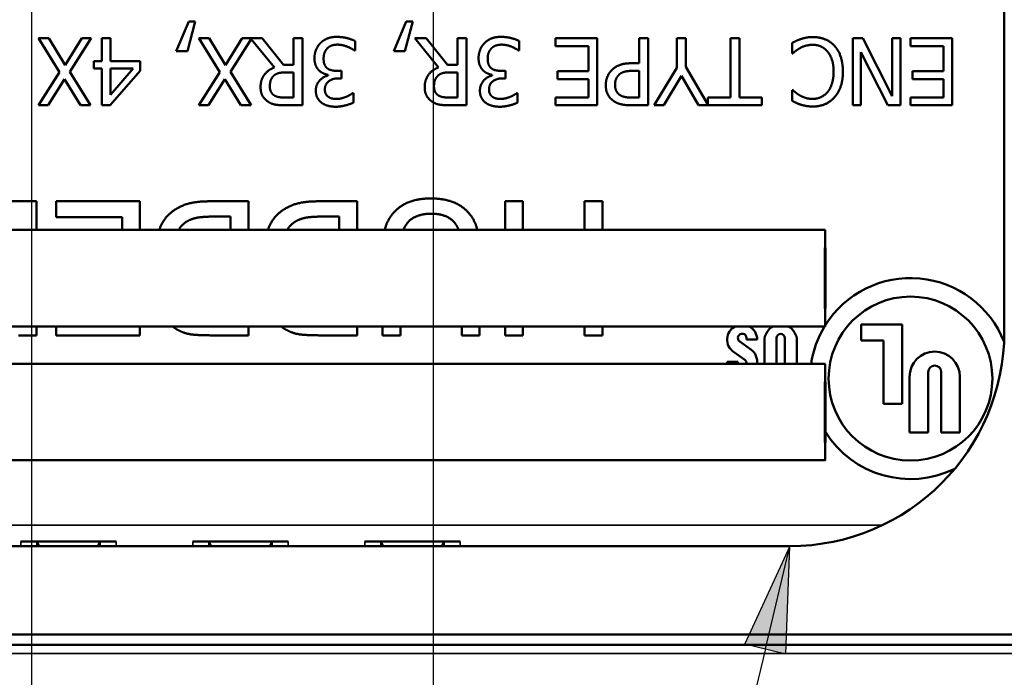
# Model space of a CAD drawing. Units: inches. Extents: x 0 to 17, y 0 to 11.
# Drawn here: x 4.7 to 5.6, y 6.4 to 7 of the extents above; entities that cross this region are included whole.
import ezdxf

# ---------------------------------------------------------------- set-up
doc = ezdxf.new("R2010")
doc.units = ezdxf.units.IN
doc.header["$MEASUREMENT"] = 0
for name, color, linetype, lineweight in [('Sketch Geometry (ANSI)', 7, 'Continuous', 25), ('Symbol (ANSI)', 7, 'Continuous', 25), ('Visible (ANSI)', 7, 'Continuous', 50), ('Visible Narrow (ANSI)', 7, 'Continuous', 35)]:
    doc.layers.add(name, color=color, linetype=linetype, lineweight=lineweight)
doc.layers.add('Viewport1ForCustomObjects_0', color=7, linetype='Continuous')
doc.layers.add('Viewport2ForCustomObjects_0', color=7, linetype='Continuous')

# ---------------------------------------------------------------- blocks, each defined once
blk = doc.blocks.new('CustomObjectsInViewport2_0')
at = {"layer": 'Sketch Geometry (ANSI)'}
for p, q in [((-10015.9874, -10000.5078), (-10015.9874, -10003.5081)), ((-10015.2374, -10003.5081), (-10015.2374, -10000.5078))]:
    blk.add_line(p, q, dxfattribs=at)
at = {"layer": 'Visible (ANSI)'}
for p, q in [((-10014.1724, -10001.8979), (-10014.1724, -10002.7329)), ((-10015.6939, -10002.1547), (-10015.7174, -10002.2096)), ((-10015.6964, -10002.2096), (-10015.6817, -10002.1547)), ((-10015.6817, -10002.1547), (-10015.6939, -10002.1547)), ((-10015.288, -10002.1547), (-10015.3115, -10002.2096)), ((-10015.2905, -10002.2096), (-10015.2757, -10002.1547)), ((-10015.2757, -10002.1547), (-10015.288, -10002.1547)), ((-10015.955, -10002.1857), (-10015.9741, -10002.1857)), ((-10015.9741, -10002.1857), (-10015.935, -10002.2491)), ((-10015.9246, -10002.2356), (-10015.955, -10002.1857)), ((-10015.8936, -10002.1857), (-10015.9246, -10002.2356)), ((-10015.9155, -10002.2483), (-10015.8757, -10002.1857)), ((-10015.8757, -10002.1857), (-10015.8936, -10002.1857)), ((-10015.8398, -10002.1857), (-10015.8559, -10002.1857)), ((-10015.8559, -10002.1857), (-10015.8559, -10002.2287)), ((-10015.8398, -10002.2287), (-10015.8398, -10002.1857)), ((-10015.6557, -10002.1857), (-10015.6748, -10002.1857)), ((-10015.6748, -10002.1857), (-10015.6357, -10002.2491)), ((-10015.6253, -10002.2356), (-10015.6557, -10002.1857)), ((-10015.5944, -10002.1857), (-10015.6253, -10002.2356)), ((-10015.6162, -10002.2483), (-10015.5773, -10002.1871)), ((-10015.5569, -10002.1857), (-10015.5944, -10002.1857)), ((-10015.5773, -10002.1871), (-10015.534, -10002.2401)), ((-10015.5174, -10002.2355), (-10015.5569, -10002.1857)), ((-10015.4983, -10002.1857), (-10015.4983, -10002.2355)), ((-10015.4817, -10002.1857), (-10015.4983, -10002.1857)), ((-10015.4817, -10002.3107), (-10015.4817, -10002.1857)), ((-10015.2507, -10002.1857), (-10015.2723, -10002.1857)), ((-10015.2723, -10002.1857), (-10015.2278, -10002.2401)), ((-10015.2112, -10002.2355), (-10015.2507, -10002.1857)), ((-10015.1756, -10002.1857), (-10015.1922, -10002.1857)), ((-10015.1922, -10002.1857), (-10015.1922, -10002.2355)), ((-10015.1756, -10002.3107), (-10015.1756, -10002.1857)), ((-10014.9317, -10002.1857), (-10015.0099, -10002.1857)), ((-10015.0099, -10002.1857), (-10015.0099, -10002.2005)), ((-10014.9317, -10002.3107), (-10014.9317, -10002.1857)), ((-10014.8369, -10002.1857), (-10014.8535, -10002.1857)), ((-10014.8535, -10002.1857), (-10014.8535, -10002.2323)), ((-10014.8369, -10002.3107), (-10014.8369, -10002.1857)), ((-10014.7665, -10002.1857), (-10014.7831, -10002.1857)), ((-10014.7831, -10002.1857), (-10014.7831, -10002.241)), ((-10014.7665, -10002.2393), (-10014.7665, -10002.1857)), ((-10014.6666, -10002.1857), (-10014.6832, -10002.1857)), ((-10014.6832, -10002.1857), (-10014.6832, -10002.2959)), ((-10014.6666, -10002.2959), (-10014.6666, -10002.1857)), ((-10014.4366, -10002.1857), (-10014.4552, -10002.1857)), ((-10014.4552, -10002.1857), (-10014.4552, -10002.3107)), ((-10014.3813, -10002.2935), (-10014.4366, -10002.1857)), ((-10014.3658, -10002.1857), (-10014.3813, -10002.1857)), ((-10014.3813, -10002.1857), (-10014.3813, -10002.2935)), ((-10014.3658, -10002.3107), (-10014.3658, -10002.1857)), ((-10014.2694, -10002.1857), (-10014.3476, -10002.1857)), ((-10014.3476, -10002.1857), (-10014.3476, -10002.2005)), ((-10014.2694, -10002.3107), (-10014.2694, -10002.1857)), ((-10015.3834, -10002.2085), (-10015.3834, -10002.1908)), ((-10015.0772, -10002.2085), (-10015.0772, -10002.1908)), ((-10015.0099, -10002.2005), (-10014.9483, -10002.2005)), ((-10014.9483, -10002.2005), (-10014.9483, -10002.2469)), ((-10014.5683, -10002.1943), (-10014.5683, -10002.2141)), ((-10014.3476, -10002.2005), (-10014.286, -10002.2005)), ((-10014.286, -10002.2005), (-10014.286, -10002.2469)), ((-10015.7174, -10002.2096), (-10015.6964, -10002.2096)), ((-10015.3846, -10002.2085), (-10015.3834, -10002.2085)), ((-10015.3115, -10002.2096), (-10015.2905, -10002.2096)), ((-10015.0784, -10002.2085), (-10015.0772, -10002.2085)), ((-10014.5683, -10002.2141), (-10014.5671, -10002.2141)), ((-10014.4398, -10002.3107), (-10014.4398, -10002.2118)), ((-10014.4398, -10002.2118), (-10014.3894, -10002.3107)), ((-10015.8559, -10002.2287), (-10015.8707, -10002.2287)), ((-10015.8707, -10002.2287), (-10015.8707, -10002.2422)), ((-10015.8707, -10002.2422), (-10015.8559, -10002.2422)), ((-10015.8559, -10002.2422), (-10015.8559, -10002.3107)), ((-10015.7846, -10002.2287), (-10015.8398, -10002.2287)), ((-10015.8398, -10002.291), (-10015.8398, -10002.2422)), ((-10015.7977, -10002.2422), (-10015.8398, -10002.291)), ((-10015.8398, -10002.2422), (-10015.7977, -10002.2422)), ((-10015.7846, -10002.2463), (-10015.7846, -10002.2287)), ((-10015.4983, -10002.2355), (-10015.5174, -10002.2355)), ((-10015.1922, -10002.2355), (-10015.2112, -10002.2355)), ((-10014.8535, -10002.2323), (-10014.8676, -10002.2323)), ((-10014.7831, -10002.241), (-10014.8253, -10002.3107)), ((-10014.7252, -10002.3092), (-10014.7665, -10002.2393)), ((-10015.935, -10002.2491), (-10015.9741, -10002.3107)), ((-10015.8769, -10002.3107), (-10015.9155, -10002.2483)), ((-10015.8405, -10002.3107), (-10015.7846, -10002.2463)), ((-10015.6357, -10002.2491), (-10015.6748, -10002.3107)), ((-10015.5776, -10002.3107), (-10015.6162, -10002.2483)), ((-10015.5129, -10002.2493), (-10015.4983, -10002.2493)), ((-10015.4983, -10002.2493), (-10015.4983, -10002.2963)), ((-10015.4338, -10002.254), (-10015.4338, -10002.2552)), ((-10015.4089, -10002.2466), (-10015.416, -10002.2466)), ((-10015.4145, -10002.2605), (-10015.4089, -10002.2605)), ((-10015.4089, -10002.2605), (-10015.4089, -10002.2466)), ((-10015.2068, -10002.2493), (-10015.1922, -10002.2493)), ((-10015.1922, -10002.2493), (-10015.1922, -10002.2963)), ((-10015.1277, -10002.254), (-10015.1277, -10002.2552)), ((-10015.1027, -10002.2466), (-10015.1098, -10002.2466)), ((-10015.1083, -10002.2605), (-10015.1027, -10002.2605)), ((-10015.1027, -10002.2605), (-10015.1027, -10002.2466)), ((-10014.9483, -10002.2469), (-10015.0057, -10002.2469)), ((-10015.0057, -10002.2469), (-10015.0057, -10002.2617)), ((-10014.8648, -10002.2465), (-10014.8535, -10002.2465)), ((-10014.8535, -10002.2465), (-10014.8535, -10002.2963)), ((-10014.8077, -10002.3107), (-10014.7749, -10002.2557)), ((-10014.7749, -10002.2557), (-10014.7427, -10002.3107)), ((-10014.286, -10002.2469), (-10014.3434, -10002.2469)), ((-10014.3434, -10002.2469), (-10014.3434, -10002.2617)), ((-10015.9561, -10002.3107), (-10015.9257, -10002.2618)), ((-10015.9257, -10002.2618), (-10015.896, -10002.3107)), ((-10015.6568, -10002.3107), (-10015.6265, -10002.2618)), ((-10015.6265, -10002.2618), (-10015.5967, -10002.3107)), ((-10015.0057, -10002.2617), (-10014.9483, -10002.2617)), ((-10014.9483, -10002.2617), (-10014.9483, -10002.2959)), ((-10014.3434, -10002.2617), (-10014.286, -10002.2617)), ((-10014.286, -10002.2617), (-10014.286, -10002.2959)), ((-10015.4983, -10002.2963), (-10015.5148, -10002.2963)), ((-10015.3868, -10002.2879), (-10015.3878, -10002.2879)), ((-10015.3868, -10002.3057), (-10015.3868, -10002.2879)), ((-10015.1922, -10002.2963), (-10015.2087, -10002.2963)), ((-10015.0807, -10002.2879), (-10015.0817, -10002.2879)), ((-10015.0807, -10002.3057), (-10015.0807, -10002.2879)), ((-10014.9483, -10002.2959), (-10015.0099, -10002.2959)), ((-10015.0099, -10002.2959), (-10015.0099, -10002.3107)), ((-10014.8535, -10002.2963), (-10014.8673, -10002.2963)), ((-10014.6832, -10002.2959), (-10014.7252, -10002.2959)), ((-10014.7252, -10002.2959), (-10014.7252, -10002.3092)), ((-10014.6247, -10002.2959), (-10014.6666, -10002.2959)), ((-10014.6247, -10002.3107), (-10014.6247, -10002.2959)), ((-10014.567, -10002.2824), (-10014.5683, -10002.2824)), ((-10014.5683, -10002.2824), (-10014.5683, -10002.3024)), ((-10014.286, -10002.2959), (-10014.3476, -10002.2959)), ((-10014.3476, -10002.2959), (-10014.3476, -10002.3107)), ((-10015.9741, -10002.3107), (-10015.9561, -10002.3107)), ((-10015.896, -10002.3107), (-10015.8769, -10002.3107)), ((-10015.8559, -10002.3107), (-10015.8405, -10002.3107)), ((-10015.6748, -10002.3107), (-10015.6568, -10002.3107)), ((-10015.5967, -10002.3107), (-10015.5776, -10002.3107)), ((-10015.5139, -10002.3107), (-10015.4817, -10002.3107)), ((-10015.2078, -10002.3107), (-10015.1756, -10002.3107)), ((-10015.0099, -10002.3107), (-10014.9317, -10002.3107)), ((-10014.8683, -10002.3107), (-10014.8369, -10002.3107)), ((-10014.8253, -10002.3107), (-10014.8077, -10002.3107)), ((-10014.7427, -10002.3107), (-10014.6247, -10002.3107)), ((-10014.4552, -10002.3107), (-10014.4398, -10002.3107)), ((-10014.3894, -10002.3107), (-10014.3658, -10002.3107)), ((-10014.3476, -10002.3107), (-10014.2694, -10002.3107)), ((-10015.978, -10002.4898), (-10016.1228, -10002.4898)), ((-10015.978, -10002.5431), (-10015.978, -10002.4898)), ((-10015.7851, -10002.4898), (-10015.9415, -10002.4898)), ((-10015.9415, -10002.4898), (-10015.9415, -10002.5194)), ((-10015.7851, -10002.5431), (-10015.7851, -10002.4898)), ((-10015.5825, -10002.4898), (-10015.6542, -10002.4898)), ((-10015.5825, -10002.5431), (-10015.5825, -10002.4898)), ((-10015.3799, -10002.4898), (-10015.4516, -10002.4898)), ((-10015.3799, -10002.5431), (-10015.3799, -10002.4898)), ((-10015.0705, -10002.4898), (-10015.1038, -10002.4898)), ((-10015.1038, -10002.4898), (-10015.1038, -10002.5431)), ((-10015.0705, -10002.5431), (-10015.0705, -10002.4898)), ((-10014.9222, -10002.4898), (-10014.9555, -10002.4898)), ((-10014.9555, -10002.4898), (-10014.9555, -10002.5431)), ((-10014.9222, -10002.5431), (-10014.9222, -10002.4898)), ((-10015.6427, -10002.5182), (-10015.6157, -10002.5182)), ((-10015.6157, -10002.5182), (-10015.6157, -10002.5431)), ((-10015.4401, -10002.5182), (-10015.4131, -10002.5182)), ((-10015.4131, -10002.5182), (-10015.4131, -10002.5431)), ((-10015.9415, -10002.5194), (-10015.8183, -10002.5194)), ((-10015.8183, -10002.5194), (-10015.8183, -10002.5431)), ((-10016.6063, -10002.5431), (-10014.5066, -10002.5431)), ((-10014.363, -10002.7197), (-10014.4394, -10002.7197)), ((-10014.4394, -10002.7197), (-10014.4394, -10002.7492)), ((-10014.363, -10002.8673), (-10014.363, -10002.7197)), ((-10016.6063, -10002.7231), (-10014.5066, -10002.7231)), ((-10015.978, -10002.7398), (-10015.978, -10002.7231)), ((-10015.9415, -10002.7231), (-10015.9415, -10002.7398)), ((-10015.7851, -10002.7398), (-10015.7851, -10002.7231)), ((-10015.5825, -10002.7398), (-10015.5825, -10002.7231)), ((-10015.3799, -10002.7398), (-10015.3799, -10002.7231)), ((-10015.3323, -10002.7231), (-10015.3323, -10002.7398)), ((-10015.2991, -10002.7398), (-10015.2991, -10002.7231)), ((-10015.1846, -10002.7231), (-10015.1846, -10002.7398)), ((-10015.1514, -10002.7398), (-10015.1514, -10002.7231)), ((-10015.1038, -10002.7231), (-10015.1038, -10002.7398)), ((-10015.0705, -10002.7398), (-10015.0705, -10002.7231)), ((-10014.9555, -10002.7231), (-10014.9555, -10002.7398)), ((-10014.9222, -10002.7398), (-10014.9222, -10002.7231)), ((-10016.0112, -10002.7398), (-10015.978, -10002.7398)), ((-10015.9415, -10002.7398), (-10015.7851, -10002.7398)), ((-10015.6487, -10002.7398), (-10015.5825, -10002.7398)), ((-10015.4461, -10002.7398), (-10015.3799, -10002.7398)), ((-10015.3323, -10002.7398), (-10015.2991, -10002.7398)), ((-10015.1846, -10002.7398), (-10015.1514, -10002.7398)), ((-10015.1038, -10002.7398), (-10015.0705, -10002.7398)), ((-10014.9555, -10002.7398), (-10014.9222, -10002.7398)), ((-10014.6451, -10002.7661), (-10014.666, -10002.7512)), ((-10014.6534, -10002.7447), (-10014.6534, -10002.7478)), ((-10014.6534, -10002.7478), (-10014.6333, -10002.7478)), ((-10014.62, -10002.7501), (-10014.62, -10002.7929)), ((-10014.5974, -10002.7929), (-10014.5974, -10002.7449)), ((-10014.5818, -10002.7449), (-10014.5818, -10002.7929)), ((-10014.5592, -10002.7929), (-10014.5592, -10002.7501)), ((-10014.4394, -10002.7492), (-10014.398, -10002.7492)), ((-10014.398, -10002.7492), (-10014.398, -10002.8673)), ((-10014.6776, -10002.7706), (-10014.6567, -10002.7855)), ((-10016.8563, -10002.7929), (-10014.5066, -10002.7929)), ((-10014.6694, -10002.7889), (-10014.6894, -10002.7889)), ((-10014.6694, -10002.792), (-10014.6694, -10002.7889)), ((-10014.3144, -10002.9211), (-10014.3144, -10002.8083)), ((-10014.2901, -10002.8083), (-10014.2901, -10002.9211)), ((-10014.3491, -10002.817), (-10014.3491, -10002.9211)), ((-10014.2554, -10002.9211), (-10014.2554, -10002.817)), ((-10014.398, -10002.8673), (-10014.363, -10002.8673)), ((-10014.3491, -10002.9211), (-10014.3144, -10002.9211)), ((-10014.2901, -10002.9211), (-10014.2554, -10002.9211)), ((-10016.8563, -10002.9729), (-10014.5066, -10002.9729)), ((-10016.0074, -10003.1242), (-10015.8294, -10003.1242)), ((-10015.9774, -10003.1245), (-10015.9731, -10003.1329)), ((-10015.8636, -10003.1329), (-10015.8594, -10003.1245)), ((-10015.6864, -10003.1242), (-10015.5084, -10003.1242)), ((-10015.6564, -10003.1245), (-10015.6521, -10003.1329)), ((-10015.5426, -10003.1329), (-10015.5384, -10003.1245)), ((-10015.3654, -10003.1242), (-10015.1874, -10003.1242)), ((-10015.3354, -10003.1245), (-10015.3311, -10003.1329)), ((-10015.2216, -10003.1329), (-10015.2174, -10003.1245)), ((-10014.5724, -10003.1329), (-10016.6224, -10003.1329)), ((-10013.6174, -10003.2979), (-10017.5774, -10003.2979)), ((-10017.6474, -10003.3173), (-10013.5474, -10003.3173))]:
    blk.add_line(p, q, dxfattribs=at)
blk.add_circle((-10014.3474, -10002.8204), 0.1528, dxfattribs=at)
for centre, radius, start, end in [((-10014.3474, -10002.8204), 0.1875, 21.4213, 148.0719), ((-10014.6614, -10002.7478), 0.028, 118.3331, 234.5691), ((-10014.6614, -10002.7478), 0.028, 0, 61.6669), ((-10014.5896, -10002.7501), 0.0304, 117.1991, 180), ((-10014.5896, -10002.7501), 0.0304, 0, 62.8009), ((-10014.5724, -10002.7329), 0.4, 270, 0), ((-10014.3474, -10002.8204), 0.1875, 148.724, 171.5662), ((-10014.6614, -10002.7889), 0.028, 351.7626, 54.5691), ((-10014.3022, -10002.817), 0.0469, 0, 180), ((-10014.6614, -10002.7889), 0.028, 180, 188.2374), ((-10014.3474, -10002.8204), 0.1875, 212.0891, 296.0777)]:
    blk.add_arc(centre, radius, start, end, dxfattribs=at)
at = {"layer": 'Visible (ANSI)', "extrusion": (0, 0, -1)}
for centre, radius, start, end in [((10014.6614, -10002.7447), 0.008, 305.4309, 180), ((10014.5896, -10002.7449), 0.00781, 0, 180), ((10014.6614, -10002.792), 0.008, 353.4052, 0), ((10014.6614, -10002.792), 0.008, 125.4309, 186.5948), ((10014.3022, -10002.8083), 0.0122, 0, 180)]:
    blk.add_arc(centre, radius, start, end, dxfattribs=at)
at = {"layer": 'Visible (ANSI)'}
for centre in [(-10014.5066, -10002.6331), (-10014.5066, -10002.8829)]:
    blk.add_ellipse(centre, major_axis=(0, 0.09), ratio=0.004363, dxfattribs=at)
for points in [[(-10015.4175, -10002.1831), (-10015.4273, -10002.1831), (-10015.4428, -10002.189), (-10015.4483, -10002.1947)], [(-10015.3834, -10002.1908), (-10015.3897, -10002.1877), (-10015.4081, -10002.1831), (-10015.4175, -10002.1831)], [(-10015.1113, -10002.1831), (-10015.1212, -10002.1831), (-10015.1367, -10002.189), (-10015.1421, -10002.1947)], [(-10015.0772, -10002.1908), (-10015.0835, -10002.1877), (-10015.1019, -10002.1831), (-10015.1113, -10002.1831)], [(-10014.5517, -10002.1872), (-10014.5568, -10002.1888), (-10014.5641, -10002.1923), (-10014.5683, -10002.1943)], [(-10014.5294, -10002.1835), (-10014.5369, -10002.1835), (-10014.5462, -10002.1853), (-10014.5517, -10002.1872)], [(-10014.4892, -10002.1999), (-10014.4967, -10002.1917), (-10014.5172, -10002.1835), (-10014.5294, -10002.1835)], [(-10015.4483, -10002.1947), (-10015.4536, -10002.2001), (-10015.4593, -10002.2144), (-10015.4593, -10002.2228)], [(-10015.4423, -10002.224), (-10015.4423, -10002.2172), (-10015.4388, -10002.2083), (-10015.4354, -10002.2046)], [(-10015.4354, -10002.2046), (-10015.432, -10002.2008), (-10015.4217, -10002.1976), (-10015.4165, -10002.1976)], [(-10015.4165, -10002.1976), (-10015.4077, -10002.1976), (-10015.3899, -10002.2047), (-10015.3846, -10002.2085)], [(-10015.1421, -10002.1947), (-10015.1474, -10002.2001), (-10015.1532, -10002.2144), (-10015.1532, -10002.2228)], [(-10015.1362, -10002.224), (-10015.1362, -10002.2172), (-10015.1326, -10002.2083), (-10015.1293, -10002.2046)], [(-10015.1293, -10002.2046), (-10015.1258, -10002.2008), (-10015.1155, -10002.1976), (-10015.1103, -10002.1976)], [(-10015.1103, -10002.1976), (-10015.1015, -10002.1976), (-10015.0837, -10002.2047), (-10015.0784, -10002.2085)], [(-10014.5671, -10002.2141), (-10014.5651, -10002.2122), (-10014.5584, -10002.2067), (-10014.5538, -10002.2041)], [(-10014.5538, -10002.2041), (-10014.549, -10002.2014), (-10014.5368, -10002.1979), (-10014.5296, -10002.1979)], [(-10014.5296, -10002.1979), (-10014.5217, -10002.1979), (-10014.5076, -10002.2042), (-10014.5023, -10002.2104)], [(-10014.4735, -10002.2481), (-10014.4735, -10002.2323), (-10014.4817, -10002.208), (-10014.4892, -10002.1999)], [(-10015.4593, -10002.2228), (-10015.4593, -10002.231), (-10015.4545, -10002.2424), (-10015.4506, -10002.2459)], [(-10015.4348, -10002.2422), (-10015.4384, -10002.2396), (-10015.4423, -10002.2308), (-10015.4423, -10002.224)], [(-10015.1532, -10002.2228), (-10015.1532, -10002.231), (-10015.1483, -10002.2424), (-10015.1445, -10002.2459)], [(-10015.1287, -10002.2422), (-10015.1322, -10002.2396), (-10015.1362, -10002.2308), (-10015.1362, -10002.224)], [(-10014.5023, -10002.2104), (-10014.497, -10002.2167), (-10014.4908, -10002.2353), (-10014.4908, -10002.2481)], [(-10015.534, -10002.2401), (-10015.5459, -10002.2446), (-10015.5599, -10002.2631), (-10015.5599, -10002.2768)], [(-10015.416, -10002.2466), (-10015.4217, -10002.2466), (-10015.4313, -10002.2447), (-10015.4348, -10002.2422)], [(-10015.2278, -10002.2401), (-10015.2398, -10002.2446), (-10015.2537, -10002.2631), (-10015.2537, -10002.2768)], [(-10015.1098, -10002.2466), (-10015.1155, -10002.2466), (-10015.1251, -10002.2447), (-10015.1287, -10002.2422)], [(-10014.8676, -10002.2323), (-10014.8809, -10002.2323), (-10014.8985, -10002.2389), (-10014.9049, -10002.2453)], [(-10015.5426, -10002.2755), (-10015.5426, -10002.269), (-10015.5392, -10002.2593), (-10015.5355, -10002.2558)], [(-10015.5355, -10002.2558), (-10015.5316, -10002.2519), (-10015.5201, -10002.2493), (-10015.5129, -10002.2493)], [(-10015.4338, -10002.2552), (-10015.4433, -10002.2572), (-10015.4569, -10002.2728), (-10015.4569, -10002.2832)], [(-10015.4506, -10002.2459), (-10015.4468, -10002.2496), (-10015.4378, -10002.2532), (-10015.4338, -10002.254)], [(-10015.4399, -10002.2815), (-10015.4399, -10002.2712), (-10015.4257, -10002.2605), (-10015.4145, -10002.2605)], [(-10015.2364, -10002.2755), (-10015.2364, -10002.269), (-10015.233, -10002.2593), (-10015.2293, -10002.2558)], [(-10015.2293, -10002.2558), (-10015.2254, -10002.2519), (-10015.2139, -10002.2493), (-10015.2068, -10002.2493)], [(-10015.1277, -10002.2552), (-10015.1372, -10002.2572), (-10015.1507, -10002.2728), (-10015.1507, -10002.2832)], [(-10015.1445, -10002.2459), (-10015.1406, -10002.2496), (-10015.1316, -10002.2532), (-10015.1277, -10002.254)], [(-10015.1337, -10002.2815), (-10015.1337, -10002.2712), (-10015.1195, -10002.2605), (-10015.1083, -10002.2605)], [(-10014.9049, -10002.2453), (-10014.9101, -10002.2504), (-10014.9159, -10002.2649), (-10014.9159, -10002.273)], [(-10014.8986, -10002.2725), (-10014.8986, -10002.2666), (-10014.8952, -10002.2578), (-10014.8915, -10002.254)], [(-10014.8915, -10002.254), (-10014.8874, -10002.2498), (-10014.875, -10002.2465), (-10014.8648, -10002.2465)], [(-10014.4908, -10002.2481), (-10014.4908, -10002.2602), (-10014.4967, -10002.2795), (-10014.5019, -10002.2859)], [(-10014.4891, -10002.2957), (-10014.4815, -10002.2871), (-10014.4735, -10002.2638), (-10014.4735, -10002.2481)], [(-10015.5599, -10002.2768), (-10015.5599, -10002.2866), (-10015.5523, -10002.2999), (-10015.5457, -10002.3041)], [(-10015.5347, -10002.2921), (-10015.5387, -10002.2894), (-10015.5426, -10002.2809), (-10015.5426, -10002.2755)], [(-10015.2537, -10002.2768), (-10015.2537, -10002.2866), (-10015.2461, -10002.2999), (-10015.2396, -10002.3041)], [(-10015.2285, -10002.2921), (-10015.2326, -10002.2894), (-10015.2364, -10002.2809), (-10015.2364, -10002.2755)], [(-10014.9159, -10002.273), (-10014.9159, -10002.2835), (-10014.908, -10002.2982), (-10014.901, -10002.3029)], [(-10014.8895, -10002.2916), (-10014.8941, -10002.2885), (-10014.8986, -10002.279), (-10014.8986, -10002.2725)], [(-10015.5148, -10002.2963), (-10015.5217, -10002.2963), (-10015.5312, -10002.2944), (-10015.5347, -10002.2921)], [(-10015.4569, -10002.2832), (-10015.4569, -10002.2909), (-10015.4512, -10002.3023), (-10015.4458, -10002.3063)], [(-10015.4333, -10002.295), (-10015.4363, -10002.293), (-10015.4399, -10002.2862), (-10015.4399, -10002.2815)], [(-10015.4181, -10002.2989), (-10015.4225, -10002.2989), (-10015.4302, -10002.2972), (-10015.4333, -10002.295)], [(-10015.4002, -10002.2949), (-10015.4046, -10002.2966), (-10015.4136, -10002.2989), (-10015.4181, -10002.2989)], [(-10015.3878, -10002.2879), (-10015.3902, -10002.2896), (-10015.3961, -10002.2932), (-10015.4002, -10002.2949)], [(-10015.2087, -10002.2963), (-10015.2156, -10002.2963), (-10015.225, -10002.2944), (-10015.2285, -10002.2921)], [(-10015.1507, -10002.2832), (-10015.1507, -10002.2909), (-10015.1451, -10002.3023), (-10015.1396, -10002.3063)], [(-10015.1271, -10002.295), (-10015.1301, -10002.293), (-10015.1337, -10002.2862), (-10015.1337, -10002.2815)], [(-10015.112, -10002.2989), (-10015.1163, -10002.2989), (-10015.124, -10002.2972), (-10015.1271, -10002.295)], [(-10015.094, -10002.2949), (-10015.0984, -10002.2966), (-10015.1074, -10002.2989), (-10015.112, -10002.2989)], [(-10015.0817, -10002.2879), (-10015.084, -10002.2896), (-10015.09, -10002.2932), (-10015.094, -10002.2949)], [(-10014.8673, -10002.2963), (-10014.8751, -10002.2963), (-10014.8856, -10002.2942), (-10014.8895, -10002.2916)], [(-10014.5529, -10002.2928), (-10014.5578, -10002.2901), (-10014.5647, -10002.2844), (-10014.567, -10002.2824)], [(-10014.5296, -10002.2988), (-10014.5369, -10002.2988), (-10014.5481, -10002.2954), (-10014.5529, -10002.2928)], [(-10014.5297, -10002.313), (-10014.517, -10002.313), (-10014.4966, -10002.3041), (-10014.4891, -10002.2957)], [(-10014.5019, -10002.2859), (-10014.5073, -10002.2922), (-10014.5216, -10002.2988), (-10014.5296, -10002.2988)], [(-10015.5457, -10002.3041), (-10015.5392, -10002.3084), (-10015.5247, -10002.3107), (-10015.5139, -10002.3107)], [(-10015.4458, -10002.3063), (-10015.4406, -10002.3099), (-10015.4279, -10002.3134), (-10015.4194, -10002.3134)], [(-10015.4194, -10002.3134), (-10015.411, -10002.3134), (-10015.3923, -10002.3086), (-10015.3868, -10002.3057)], [(-10015.2396, -10002.3041), (-10015.233, -10002.3084), (-10015.2185, -10002.3107), (-10015.2078, -10002.3107)], [(-10015.1396, -10002.3063), (-10015.1344, -10002.3099), (-10015.1218, -10002.3134), (-10015.1133, -10002.3134)], [(-10015.1133, -10002.3134), (-10015.1049, -10002.3134), (-10015.0861, -10002.3086), (-10015.0807, -10002.3057)], [(-10014.901, -10002.3029), (-10014.895, -10002.3071), (-10014.8794, -10002.3107), (-10014.8683, -10002.3107)], [(-10014.5683, -10002.3024), (-10014.5641, -10002.3046), (-10014.5557, -10002.3084), (-10014.5517, -10002.3097)], [(-10014.5517, -10002.3097), (-10014.547, -10002.3111), (-10014.536, -10002.313), (-10014.5297, -10002.313)], [(-10015.6542, -10002.4898), (-10015.6797, -10002.4898), (-10015.7119, -10002.4991), (-10015.7261, -10002.5101)], [(-10015.4516, -10002.4898), (-10015.4771, -10002.4898), (-10015.5094, -10002.4991), (-10015.5235, -10002.5101)], [(-10015.2417, -10002.4845), (-10015.2648, -10002.4845), (-10015.2964, -10002.4959), (-10015.3084, -10002.5076)], [(-10015.1753, -10002.5076), (-10015.1868, -10002.4961), (-10015.2196, -10002.4845), (-10015.2417, -10002.4845)], [(-10015.6994, -10002.5287), (-10015.6897, -10002.5222), (-10015.6645, -10002.5182), (-10015.6427, -10002.5182)], [(-10015.4968, -10002.5287), (-10015.4871, -10002.5222), (-10015.4619, -10002.5182), (-10015.4401, -10002.5182)], [(-10015.2883, -10002.5334), (-10015.2816, -10002.5232), (-10015.2573, -10002.5129), (-10015.2417, -10002.5129)], [(-10015.2417, -10002.5129), (-10015.2251, -10002.5129), (-10015.202, -10002.5232), (-10015.1953, -10002.5334)], [(-10015.7127, -10002.5431), (-10015.7084, -10002.5351), (-10015.6994, -10002.5287)], [(-10015.5101, -10002.5431), (-10015.5058, -10002.5351), (-10015.4968, -10002.5287)], [(-10015.2935, -10002.5431), (-10015.2914, -10002.538), (-10015.2883, -10002.5334)], [(-10015.1953, -10002.5334), (-10015.1923, -10002.538), (-10015.1902, -10002.5431)], [(-10015.7243, -10002.7231), (-10015.7199, -10002.7268), (-10015.7144, -10002.7297)], [(-10015.7144, -10002.7297), (-10015.7022, -10002.7364), (-10015.6755, -10002.7398), (-10015.6487, -10002.7398)], [(-10015.5217, -10002.7231), (-10015.5174, -10002.7268), (-10015.5118, -10002.7297)], [(-10015.5118, -10002.7297), (-10015.4996, -10002.7364), (-10015.4729, -10002.7398), (-10015.4461, -10002.7398)]]:
    blk.add_open_spline(points, degree=2, dxfattribs=at)
for points, degree, knots in [([(-10015.7261, -10002.5101), (-10015.7379, -10002.5194), (-10015.7472, -10002.5382), (-10015.7487, -10002.5431)], 2, [-2, -2, -2, -1, -0.685116, -0.685116, -0.685116]), ([(-10015.5235, -10002.5101), (-10015.5353, -10002.5194), (-10015.5446, -10002.5382), (-10015.5461, -10002.5431)], 2, [-2, -2, -2, -1, -0.685116, -0.685116, -0.685116]), ([(-10015.3084, -10002.5076), (-10015.3218, -10002.5204), (-10015.3276, -10002.541), (-10015.3281, -10002.5431)], 2, [-2, -2, -2, -1, -0.893423, -0.893423, -0.893423]), ([(-10015.1556, -10002.5431), (-10015.1561, -10002.5409), (-10015.1621, -10002.5206), (-10015.1753, -10002.5076)], 2, [-1.113814, -1.113814, -1.113814, -1, 0, 0, 0]), ([(-10015.9774, -10003.1245), (-10015.9774, -10003.1244), (-10015.9783, -10003.1244), (-10015.9816, -10003.1243), (-10015.9839, -10003.1243), (-10015.9896, -10003.1243), (-10015.9929, -10003.1242), (-10016, -10003.1242), (-10016.0037, -10003.1242), (-10016.0074, -10003.1242)], 3, [0, 0, 0, 0, 0.0331213, 0.0331213, 0.0644727, 0.0644727, 0.0943989, 0.0943989, 0.1227622, 0.1227622, 0.1227622, 0.1227622]), ([(-10015.8294, -10003.1242), (-10015.8332, -10003.1242), (-10015.8369, -10003.1242), (-10015.844, -10003.1242), (-10015.8472, -10003.1243), (-10015.8528, -10003.1243), (-10015.8551, -10003.1243), (-10015.8576, -10003.1244), (-10015.8582, -10003.1244), (-10015.8592, -10003.1244), (-10015.8594, -10003.1245), (-10015.8594, -10003.1245)], 3, [0, 0, 0, 0, 0.0288693, 0.0288693, 0.0581759, 0.0581759, 0.0884981, 0.0884981, 0.1053516, 0.1053516, 0.1223752, 0.1223752, 0.1223752, 0.1223752]), ([(-10015.6564, -10003.1245), (-10015.6564, -10003.1244), (-10015.6573, -10003.1244), (-10015.6606, -10003.1243), (-10015.6629, -10003.1243), (-10015.6686, -10003.1243), (-10015.6719, -10003.1242), (-10015.679, -10003.1242), (-10015.6827, -10003.1242), (-10015.6864, -10003.1242)], 3, [0, 0, 0, 0, 0.0331213, 0.0331213, 0.0644727, 0.0644727, 0.0943989, 0.0943989, 0.1227622, 0.1227622, 0.1227622, 0.1227622]), ([(-10015.5084, -10003.1242), (-10015.5122, -10003.1242), (-10015.5159, -10003.1242), (-10015.523, -10003.1242), (-10015.5262, -10003.1243), (-10015.5318, -10003.1243), (-10015.5341, -10003.1243), (-10015.5366, -10003.1244), (-10015.5372, -10003.1244), (-10015.5382, -10003.1244), (-10015.5384, -10003.1245), (-10015.5384, -10003.1245)], 3, [0, 0, 0, 0, 0.0288693, 0.0288693, 0.0581759, 0.0581759, 0.0884981, 0.0884981, 0.1053516, 0.1053516, 0.1223752, 0.1223752, 0.1223752, 0.1223752]), ([(-10015.3354, -10003.1245), (-10015.3354, -10003.1244), (-10015.3363, -10003.1244), (-10015.3396, -10003.1243), (-10015.3419, -10003.1243), (-10015.3476, -10003.1243), (-10015.3509, -10003.1242), (-10015.358, -10003.1242), (-10015.3617, -10003.1242), (-10015.3654, -10003.1242)], 3, [0, 0, 0, 0, 0.0331213, 0.0331213, 0.0644727, 0.0644727, 0.0943989, 0.0943989, 0.1227622, 0.1227622, 0.1227622, 0.1227622]), ([(-10015.1874, -10003.1242), (-10015.1912, -10003.1242), (-10015.1949, -10003.1242), (-10015.202, -10003.1242), (-10015.2052, -10003.1243), (-10015.2108, -10003.1243), (-10015.2131, -10003.1243), (-10015.2156, -10003.1244), (-10015.2162, -10003.1244), (-10015.2172, -10003.1244), (-10015.2174, -10003.1245), (-10015.2174, -10003.1245)], 3, [0, 0, 0, 0, 0.0288693, 0.0288693, 0.0581759, 0.0581759, 0.0884981, 0.0884981, 0.1053516, 0.1053516, 0.1223752, 0.1223752, 0.1223752, 0.1223752])]:
    blk.add_open_spline(points, degree=degree, knots=knots, dxfattribs=at)
at = {"layer": 'Visible Narrow (ANSI)'}
for p, q in [((-10014.4, -10003.0939), (-10016.7948, -10003.0939)), ((-10013.5474, -10003.3179), (-10017.6474, -10003.3179)), ((-10017.6474, -10003.3329), (-10013.5474, -10003.3329))]:
    blk.add_line(p, q, dxfattribs=at)
for centre, major_axis, start_param, end_param in [((-10016.007, -10003.0939), (0, -0.125), 4.957639, 5.030301), ((-10015.8298, -10003.0939), (0, 0.125), 4.394477, 4.467139), ((-10015.686, -10003.0939), (0, -0.125), 4.957639, 5.030301), ((-10015.5088, -10003.0939), (0, 0.125), 4.394477, 4.467139), ((-10015.365, -10003.0939), (0, -0.125), 4.957639, 5.030301), ((-10015.1878, -10003.0939), (0, 0.125), 4.394477, 4.467139)]:
    blk.add_ellipse(centre, major_axis=major_axis, ratio=0.003316, start_param=start_param, end_param=end_param, dxfattribs=at)
at = {"layer": 'Visible Narrow (ANSI)', "extrusion": (0, 0, -1)}
for centre, major_axis, start_param, end_param in [((-10015.977, -10003.0939), (0, 0.095), 4.288515, 4.38419), ((-10015.8598, -10003.0939), (0, -0.095), 5.040587, 5.136263), ((-10015.656, -10003.0939), (0, 0.095), 4.288515, 4.38419), ((-10015.5388, -10003.0939), (0, -0.095), 5.040587, 5.136263), ((-10015.335, -10003.0939), (0, 0.095), 4.288515, 4.38419), ((-10015.2178, -10003.0939), (0, -0.095), 5.040587, 5.136263)]:
    blk.add_ellipse(centre, major_axis=major_axis, ratio=0.004363, start_param=start_param, end_param=end_param, dxfattribs=at)
blk = doc.blocks.new('CustomObjectsInViewport1_0')
at = {"layer": 'Symbol (ANSI)'}
for p, q in [((5.44242, 6.5423), (5.40044, 6.45113)), ((5.41959, 6.44656), (5.44242, 6.5423)), ((5.43874, 6.442), (5.44242, 6.5423)), ((5.40044, 6.45113), (5.43874, 6.442)), ((5.41959, 6.44656), (5.36215, 6.20566))]:
    blk.add_line(p, q, dxfattribs=at)
at = {"layer": 'Symbol (ANSI)', "linetype": 'Continuous'}
for points in [[(5.44242, 6.5423), (5.43907, 6.45113), (5.40044, 6.45113)], [(5.40044, 6.45113), (5.43907, 6.45113), (5.43874, 6.442)]]:
    blk.add_solid(points, dxfattribs=at)

msp = doc.modelspace()

# ---------------------------------------------------------------- block references
at = {"layer": 'Viewport1ForCustomObjects_0'}
msp.add_blockref('CustomObjectsInViewport1_0', (0, 0), dxfattribs=at)
at = {"layer": 'Viewport2ForCustomObjects_0', "xscale": 0.5000000000000309, "yscale": 0.5000000000000309, "zscale": 0.5000000000000309}
msp.add_blockref('CustomObjectsInViewport2_0', (5012.72861, 5008.10877), dxfattribs=at)

doc.saveas('drawing.dxf')
